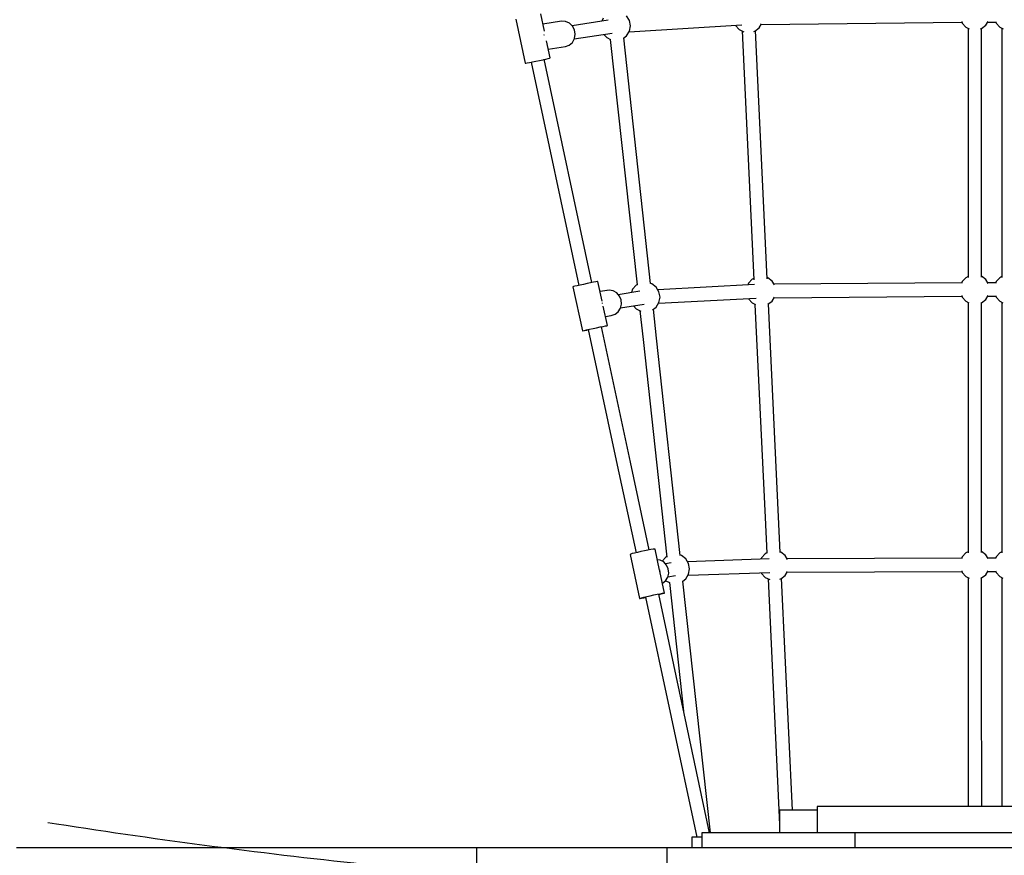
# Model space of a CAD drawing. Units: millimetres. Extents: x -7747 to 14023, y -18348 to 8863.
# Drawn here: x -659 to 652, y -7977 to -6865 of the extents above; entities that cross this region are included whole.
import ezdxf

# ---------------------------------------------------------------- set-up
doc = ezdxf.new("R2010")
doc.units = ezdxf.units.MM
doc.linetypes.add('DASHEDX2', pattern=[38.1, 25.4, -12.7])
doc.layers.add('IVO STREFA', color=7, linetype='DASHEDX2')
doc.layers.add('PV-26183', color=7, linetype='Continuous')

# ---------------------------------------------------------------- blocks, each defined once
blk = doc.blocks.new('425l')
at = {"layer": 'PV-26183'}
for p, q in [((40.1, -6880.1), (35.1, -6856.9)), ((1.9, -6864), (14.4, -6922.7)), ((62.9, -6866.7), (38.1, -6870.5)), ((62.9, -6866.7), (38.1, -6870.5)), ((68.3, -6866.9), (62.9, -6866.7)), ((68.3, -6866.9), (62.9, -6866.7)), ((73.4, -6869.1), (68.3, -6866.9)), ((73.4, -6869.1), (68.3, -6866.9)), ((77.5, -6873.1), (73.4, -6869.1)), ((77.5, -6873.1), (73.4, -6869.1)), ((125.1, -6865.3), (77.1, -6872.7)), ((118.1, -6862.5), (116.5, -6866.7)), ((153.2, -6865.7), (149.4, -6859.6)), ((154.6, -6872.8), (153.2, -6865.7)), ((325.9, -6875.4), (329.3, -6870)), ((328.7, -6871), (596.1, -6868)), ((595.7, -6867.1), (596.5, -6869.2)), ((596.5, -6869.2), (601.4, -6874.6)), ((627.8, -6872.1), (631, -6867)), ((630.5, -6867.8), (641, -6867.8)), ((640.7, -6867), (641.5, -6869.2)), ((641.5, -6869.2), (646.4, -6874.6)), ((80.1, -6878.3), (77.5, -6873.1)), ((80.1, -6878.3), (77.5, -6873.1)), ((79.8, -6890.3), (130.4, -6882.5)), ((81, -6884.1), (80.1, -6878.3)), ((81, -6884.1), (80.1, -6878.3)), ((149.4, -6886.1), (153.2, -6879.9)), ((152.7, -6880.7), (302.8, -6871.7)), ((153.2, -6879.9), (154.6, -6872.8)), ((294.5, -6872.2), (294.6, -6872.5)), ((294.6, -6872.5), (299.5, -6877.9)), ((299.5, -6877.9), (305.7, -6881)), ((303.2, -6879.7), (318.9, -7210.9)), ((318.7, -6880.2), (320.1, -6879.8)), ((320.1, -6879.8), (325.9, -6875.4)), ((336.8, -7209.8), (321.1, -6879)), ((601.4, -6874.6), (605.7, -6876.7)), ((604.3, -6876), (604.3, -7052.7)), ((620.9, -6876.8), (622.1, -6876.5)), ((622.1, -6876.5), (627.8, -6872.1)), ((622.2, -7052.7), (622.2, -6876.3)), ((646.4, -6874.6), (650.7, -6876.7)), ((649.3, -6876), (649.3, -7052.7)), ((39.4, -6884.4), (39.4, -6884.5)), ((39.4, -6884.4), (39.4, -6884.5)), ((39.4, -6884.5), (39.5, -6885.3)), ((39.4, -6884.5), (39.5, -6885.3)), ((47.7, -6915.6), (42.8, -6892.7)), ((73.2, -6898.5), (77.3, -6894.9)), ((73.2, -6898.5), (77.3, -6894.9)), ((77.3, -6894.9), (80.1, -6889.9)), ((77.3, -6894.9), (80.1, -6889.9)), ((80.1, -6889.9), (81, -6884.1)), ((80.1, -6889.9), (81, -6884.1)), ((119.1, -6884.3), (123, -6888.5)), ((123, -6888.5), (128.1, -6891.1)), ((127.8, -6890.9), (163.5, -7217.8)), ((145.4, -6889.1), (149.4, -6886.1)), ((181.3, -7215.9), (145.6, -6888.9)), ((45.2, -6903.8), (68.1, -6900.3)), ((45.2, -6903.8), (68.1, -6900.3)), ((68.1, -6900.3), (73.2, -6898.5)), ((68.1, -6900.3), (73.2, -6898.5)), ((14.4, -6922.7), (15.1, -6922.6)), ((15.1, -6922.6), (17.1, -6922.2)), ((17.1, -6922.2), (20.2, -6921.6)), ((20.2, -6921.6), (24.2, -6920.8)), ((22.3, -6921.2), (85.9, -7218.4)), ((24.2, -6920.8), (28.7, -6919.9)), ((28.7, -6919.9), (33.5, -6918.8)), ((33.5, -6918.8), (38, -6917.9)), ((38, -6917.9), (42, -6917)), ((103.4, -7214.7), (39.9, -6917.4)), ((42, -6917), (45.1, -6916.3)), ((45.1, -6916.3), (47, -6915.8)), ((47, -6915.8), (47.7, -6915.6)), ((604.3, -7052.7), (604.3, -7207.8)), ((622.2, -7207.6), (622.2, -7052.7)), ((649.3, -7052.7), (649.3, -7207.8)), ((316.7, -7210.3), (311.8, -7215.6)), ((318.8, -7209.2), (316.7, -7210.3)), ((337.4, -7208.4), (336.7, -7208.2)), ((343.1, -7212.7), (337.4, -7208.4)), ((601.4, -7208.1), (596.5, -7213.4)), ((604.3, -7206.6), (601.4, -7208.1)), ((627.8, -7210.5), (622.2, -7206.3)), ((631, -7215.7), (627.8, -7210.5)), ((646.4, -7208.1), (641.5, -7213.4)), ((649.3, -7206.6), (646.4, -7208.1)), ((78.7, -7220), (78.1, -7220.2)), ((78.1, -7220.2), (90.6, -7278.9)), ((80.7, -7219.6), (78.7, -7220)), ((83.8, -7218.9), (80.7, -7219.6)), ((87.8, -7218), (83.8, -7218.9)), ((92.3, -7217), (87.8, -7218)), ((97, -7216), (92.3, -7217)), ((101.6, -7215.1), (97, -7216)), ((105.6, -7214.2), (101.6, -7215.1)), ((108.7, -7213.6), (105.6, -7214.2)), ((110.6, -7213.2), (108.7, -7213.6)), ((111.3, -7213.1), (110.6, -7213.2)), ((116.9, -7239.2), (111.3, -7213.1)), ((157.5, -7223.6), (155.8, -7228)), ((162.4, -7218.2), (157.5, -7223.6)), ((163.5, -7217.7), (162.4, -7218.2)), ((183.1, -7216.3), (181.3, -7215.8)), ((188.8, -7220.7), (183.1, -7216.3)), ((192.6, -7226.8), (188.8, -7220.7)), ((320, -7217.4), (190.9, -7224.1)), ((311.8, -7215.6), (311, -7217.9)), ((346.3, -7217.8), (343.1, -7212.7)), ((596, -7214.9), (345.7, -7216.9)), ((596.5, -7213.4), (595.6, -7215.8)), ((641, -7214.9), (630.5, -7214.9)), ((641.5, -7213.4), (640.7, -7215.7)), ((126.2, -7224.9), (114.2, -7226.7)), ((123.5, -7225.1), (114.2, -7226.6)), ((126.2, -7224.9), (123.5, -7225.1)), ((131.5, -7225.8), (126.2, -7224.9)), ((131.5, -7225.8), (126.2, -7224.9)), ((136.3, -7228.5), (131.5, -7225.8)), ((136.3, -7228.5), (131.5, -7225.8)), ((140, -7232.7), (136.3, -7228.5)), ((140, -7232.7), (136.3, -7228.5)), ((167, -7226.1), (138.3, -7230.9)), ((142.1, -7237.8), (140, -7232.7)), ((142.1, -7237.8), (140, -7232.7)), ((192, -7242), (321.8, -7235.4)), ((194, -7233.9), (192.6, -7226.8)), ((192.6, -7241.1), (194, -7233.9)), ((311.6, -7235.9), (311.8, -7236.4)), ((311.8, -7236.4), (316.7, -7241.7)), ((343.1, -7239.3), (346.5, -7233.9)), ((345.9, -7234.9), (596.1, -7232.9)), ((595.7, -7232), (596.5, -7234.2)), ((596.5, -7234.2), (601.4, -7239.5)), ((622.1, -7241.4), (627.8, -7237.1)), ((627.8, -7237.1), (631, -7231.9)), ((630.5, -7232.8), (641, -7232.8)), ((640.7, -7231.9), (641.5, -7234.2)), ((641.5, -7234.2), (646.4, -7239.5)), ((116.8, -7241.7), (116.9, -7242)), ((116.8, -7241.7), (116.9, -7242)), ((116.9, -7242), (116.9, -7242.3)), ((116.9, -7242), (116.9, -7242.3)), ((123.9, -7271.8), (118.4, -7246)), ((138.4, -7253.4), (141.3, -7248.8)), ((138.4, -7253.4), (141.3, -7248.8)), ((141.3, -7248.8), (142.6, -7243.4)), ((141.3, -7248.8), (142.6, -7243.4)), ((141.4, -7248.3), (172.7, -7243.2)), ((142.6, -7243.4), (142.1, -7237.8)), ((142.6, -7243.4), (142.1, -7237.8)), ((158.6, -7245.5), (162.4, -7249.7)), ((162.4, -7249.7), (168.4, -7252.6)), ((184.1, -7250.8), (188.8, -7247.2)), ((189.3, -7288.7), (185.1, -7250.1)), ((188.8, -7247.2), (192.6, -7241.1)), ((316.7, -7241.7), (321.2, -7243.9)), ((320.4, -7243.6), (333.9, -7527.4)), ((337.7, -7243.4), (343.1, -7239.3)), ((351.8, -7526.6), (338.4, -7242.9)), ((601.4, -7239.5), (605.3, -7241.5)), ((604.3, -7241), (604.3, -7574.2)), ((621.2, -7241.7), (622.1, -7241.4)), ((622.2, -7574), (622.2, -7241.3)), ((646.4, -7239.5), (650.3, -7241.5)), ((649.3, -7241), (649.3, -7574.2)), ((121.3, -7259.9), (129, -7258.6)), ((121.3, -7259.9), (129, -7258.6)), ((129, -7258.6), (134.1, -7256.8)), ((129, -7258.6), (134.1, -7256.8)), ((134.1, -7256.8), (138.4, -7253.4)), ((134.1, -7256.8), (138.4, -7253.4)), ((167.2, -7252.1), (171.4, -7290.6)), ((96.3, -7277.6), (100.3, -7276.7)), ((100.3, -7276.7), (104.9, -7275.7)), ((104.9, -7275.7), (109.6, -7274.7)), ((109.6, -7274.7), (114.1, -7273.7)), ((114.1, -7273.7), (118.1, -7272.9)), ((116, -7273.6), (118.2, -7273.1)), ((154.6, -7453.8), (116, -7273.4)), ((118.1, -7272.9), (121.2, -7272.3)), ((118.2, -7273.1), (121.3, -7272.4)), ((121.2, -7272.3), (123.2, -7271.9)), ((121.3, -7272.4), (123.2, -7272)), ((123.2, -7271.9), (123.9, -7271.8)), ((123.2, -7272), (123.9, -7271.8)), ((90.6, -7278.9), (91.3, -7278.7)), ((90.6, -7278.9), (91.3, -7278.8)), ((91.3, -7278.7), (93.3, -7278.3)), ((91.3, -7278.8), (93.3, -7278.4)), ((93.3, -7278.3), (96.3, -7277.6)), ((93.3, -7278.4), (96.4, -7277.8)), ((96.4, -7277.8), (98.5, -7277.3)), ((98.5, -7277.2), (137.1, -7457.5)), ((220.8, -7578), (189.3, -7288.7)), ((171.4, -7290.6), (203.1, -7580.2)), ((137.1, -7457.5), (162, -7574.3)), ((179.5, -7570.5), (154.6, -7453.8)), ((333.9, -7527.4), (336.2, -7574.9)), ((354, -7573.8), (351.8, -7526.6)), ((154.9, -7576.1), (154.3, -7576.4)), ((154.3, -7576.4), (166.8, -7635)), ((156.8, -7575.5), (154.9, -7576.1)), ((159.9, -7574.8), (156.8, -7575.5)), ((163.9, -7573.8), (159.9, -7574.8)), ((168.4, -7572.8), (163.9, -7573.8)), ((173.1, -7571.8), (168.4, -7572.8)), ((177.7, -7570.9), (173.1, -7571.8)), ((181.7, -7570.1), (177.7, -7570.9)), ((184.8, -7569.6), (181.7, -7570.1)), ((186.8, -7569.3), (184.8, -7569.6)), ((187.5, -7569.3), (186.8, -7569.3)), ((193.5, -7597.4), (187.5, -7569.3)), ((222.5, -7578.1), (220.8, -7577.6)), ((228.3, -7582.5), (222.5, -7578.1)), ((334, -7575.6), (329.2, -7581)), ((336.1, -7574.6), (334, -7575.6)), ((354.7, -7573.7), (354, -7573.5)), ((360.5, -7578.1), (354.7, -7573.7)), ((363.6, -7583.2), (360.5, -7578.1)), ((601.4, -7574.5), (596.5, -7579.9)), ((604.3, -7573.1), (601.4, -7574.5)), ((627.8, -7577), (622.2, -7572.8)), ((631, -7582.1), (627.8, -7577)), ((646.4, -7574.5), (641.5, -7579.9)), ((649.3, -7573.1), (646.4, -7574.5)), ((194, -7584), (190.5, -7583.5)), ((194, -7584), (190.5, -7583.5)), ((198.9, -7586.6), (194, -7584)), ((198.9, -7586.6), (194, -7584)), ((197, -7585.4), (196.9, -7585.6)), ((201.9, -7580), (197, -7585.4)), ((202.7, -7590.7), (198.9, -7586.6)), ((202.7, -7590.7), (198.9, -7586.6)), ((208.7, -7587.6), (201.1, -7589)), ((203, -7579.5), (201.9, -7580)), ((205, -7595.8), (202.7, -7590.7)), ((205, -7595.8), (202.7, -7590.7)), ((232.1, -7588.6), (228.3, -7582.5)), ((339.3, -7582.6), (230.6, -7586.2)), ((233.4, -7595.7), (232.1, -7588.6)), ((329.2, -7581), (328.4, -7582.9)), ((596, -7581.3), (363.1, -7582.3)), ((596.5, -7579.9), (595.6, -7582.3)), ((641, -7581.3), (630.5, -7581.3)), ((641.5, -7579.9), (640.7, -7582.1)), ((193.2, -7597.2), (193.5, -7597.9)), ((193.2, -7597.2), (193.5, -7597.9)), ((193.5, -7597.9), (193.6, -7599.1)), ((193.5, -7597.9), (193.6, -7599.1)), ((200.1, -7627.9), (193.8, -7598.6)), ((204.2, -7606.9), (205.5, -7601.4)), ((204.2, -7606.9), (205.5, -7601.4)), ((205.5, -7601.4), (205, -7595.8)), ((205.5, -7601.4), (205, -7595.8)), ((228.3, -7609), (232.1, -7602.9)), ((231.3, -7604.2), (340.4, -7600.5)), ((232.1, -7602.9), (233.4, -7595.7)), ((328.8, -7600.9), (329.2, -7601.7)), ((329.2, -7601.7), (334, -7607.1)), ((360.5, -7604.6), (363.7, -7599.3)), ((363.1, -7600.3), (596, -7599.3)), ((595.7, -7598.4), (596.5, -7600.6)), ((596.5, -7600.6), (601.4, -7606)), ((622.1, -7607.9), (627.8, -7603.5)), ((627.8, -7603.5), (631, -7598.4)), ((630.5, -7599.2), (641, -7599.2)), ((640.7, -7598.4), (641.5, -7600.6)), ((641.5, -7600.6), (646.4, -7606)), ((197.2, -7614.7), (201.2, -7611.6)), ((197.2, -7614.7), (201.2, -7611.6)), ((201.2, -7611.6), (204.2, -7606.9)), ((201.2, -7611.6), (204.2, -7606.9)), ((201.5, -7611.1), (201.9, -7611.5)), ((201.9, -7611.5), (206.8, -7613.9)), ((204.3, -7606.4), (214.8, -7604.6)), ((206.7, -7613.9), (225.4, -7785.3)), ((224.4, -7611.9), (228.3, -7609)), ((261.1, -7947.1), (224.5, -7611.9)), ((334, -7607.1), (340, -7610.1)), ((337.8, -7608.9), (353.3, -7936)), ((353.5, -7609.3), (354.7, -7609)), ((354.7, -7609), (360.5, -7604.6)), ((370.3, -7917.1), (355.7, -7608.2)), ((601.4, -7606), (605.5, -7608)), ((604.3, -7607.4), (604.3, -7736.3)), ((621, -7608.2), (622.1, -7607.9)), ((622.2, -7736.3), (622.2, -7607.8)), ((646.4, -7606), (650.5, -7608)), ((649.3, -7607.4), (649.3, -7736.3)), ((181, -7631.5), (185.7, -7630.5)), ((185.7, -7630.5), (190.2, -7629.5)), ((190.2, -7629.5), (194.2, -7628.8)), ((260, -7947.1), (192.2, -7629.5)), ((192.3, -7630), (194.4, -7629.5)), ((194.2, -7628.8), (197.4, -7628.2)), ((194.4, -7629.5), (197.5, -7628.7)), ((197.4, -7628.2), (199.4, -7627.9)), ((197.5, -7628.7), (199.4, -7628.2)), ((199.4, -7627.9), (200.1, -7627.9)), ((199.4, -7628.2), (200.1, -7627.9)), ((166.8, -7635), (167.4, -7634.7)), ((166.8, -7635), (167.5, -7635)), ((167.4, -7634.7), (169.4, -7634.2)), ((167.5, -7635), (169.5, -7634.7)), ((169.4, -7634.2), (172.5, -7633.4)), ((169.5, -7634.7), (172.6, -7634.2)), ((172.5, -7633.4), (176.4, -7632.5)), ((172.6, -7634.2), (174.8, -7633.8)), ((174.7, -7633.3), (243.1, -7953.1)), ((176.4, -7632.5), (181, -7631.5)), ((604.3, -7736.3), (604.3, -7912.1)), ((622.3, -7912.1), (622.2, -7736.3)), ((649.3, -7736.3), (649.3, -7912.1)), ((367.5, -7917.1), (353.3, -7917.1)), ((353.3, -7917.1), (353.3, -7947.1)), ((403.3, -7917.1), (367.5, -7917.1)), ((418, -7912.1), (403.3, -7912.1)), ((403.3, -7912.1), (403.3, -7947.1)), ((460.6, -7912.1), (418, -7912.1)), ((527, -7912.1), (460.6, -7912.1)), ((610.6, -7912.1), (527, -7912.1)), ((703.3, -7912.1), (610.6, -7912.1)), ((236.3, -7953.1), (236.3, -7967.1)), ((236.9, -7953.1), (236.3, -7953.1)), ((238.6, -7953.1), (236.9, -7953.1)), ((241.3, -7953.1), (238.6, -7953.1)), ((244.8, -7953.1), (241.3, -7953.1)), ((248.9, -7953.1), (244.8, -7953.1)), ((249.8, -7953.1), (248.9, -7953.1)), ((249.8, -7947.1), (249.8, -7967.1)), ((262.5, -7947.1), (249.8, -7947.1)), ((300.8, -7947.1), (262.5, -7947.1)), ((364.5, -7947.1), (300.8, -7947.1)), ((453.4, -7947.1), (364.5, -7947.1)), ((453.4, -7947.1), (453.4, -7967.1)), ((953.1, -7947.1), (453.4, -7947.1)), ((-474.9, -7967.1), (-662.8, -7967.1)), ((-269.2, -7967.1), (-474.9, -7967.1)), ((-50.2, -7967.1), (-269.2, -7967.1)), ((-34.3, -7967.1), (-50.2, -7967.1)), ((-50.2, -7967.1), (-50.2, -7987.1)), ((13.3, -7967.1), (-34.3, -7967.1)), ((92.6, -7967.1), (13.3, -7967.1)), ((203.3, -7967.1), (92.6, -7967.1)), ((203.3, -7987.1), (203.3, -7967.1)), ((347.9, -7967.1), (203.3, -7967.1)), ((515.1, -7967.1), (347.9, -7967.1)), ((703.3, -7967.1), (515.1, -7967.1))]:
    blk.add_line(p, q, dxfattribs=at)

msp = doc.modelspace()

# ---------------------------------------------------------------- linework, layer by layer
at = {"layer": 'IVO STREFA', "ltscale": 50}
msp.add_circle((703.3, 413.1), 8450, dxfattribs=at)

# ---------------------------------------------------------------- block references
msp.add_blockref('425l', (0, 0))

doc.saveas('drawing.dxf')
